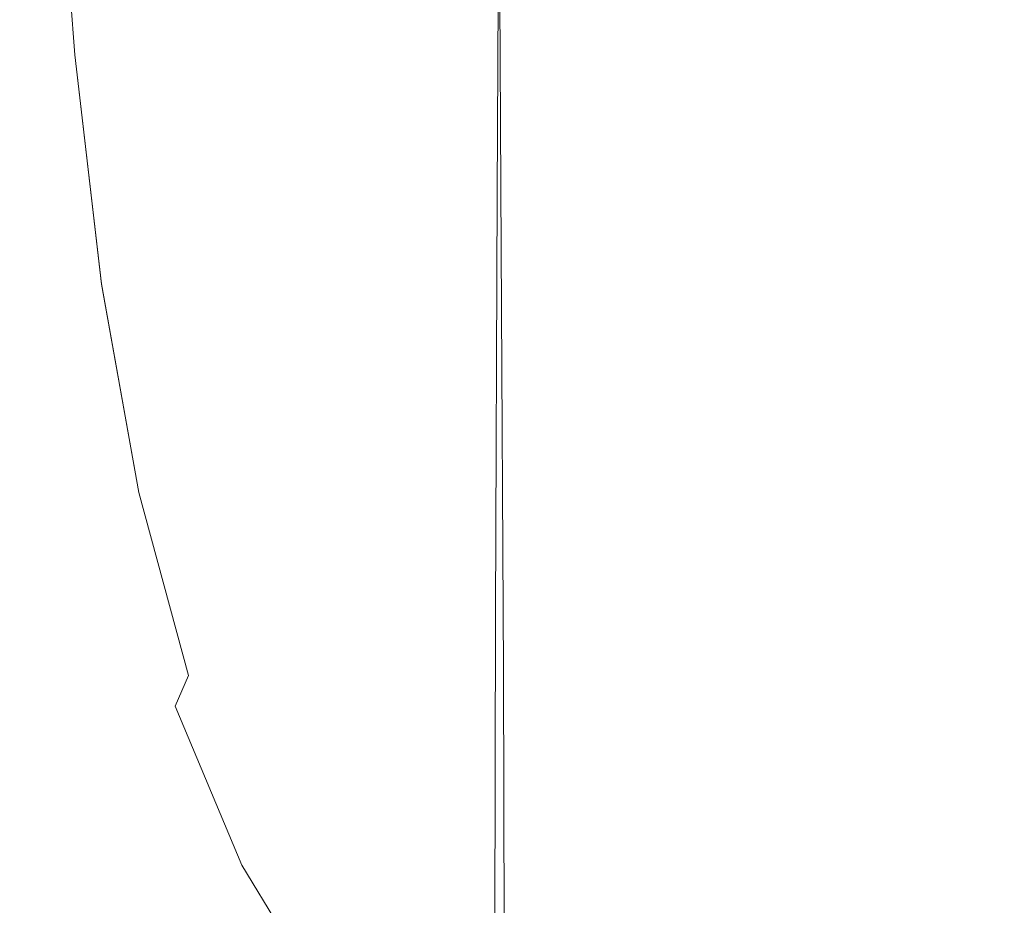
# Model space of a CAD drawing. Extents: x -25 to 25, y -236 to 25.
# Drawn here: x -17 to 0, y -78 to -63 of the extents above; entities that cross this region are included whole.
import ezdxf

# ---------------------------------------------------------------- set-up
doc = ezdxf.new("R2010")
doc.units = 0
doc.header["$LTSCALE"] = 500
doc.header["$MEASUREMENT"] = 0
doc.layers.add('FERRO_CHROM', color=7, linetype='Continuous')

msp = doc.modelspace()

# ---------------------------------------------------------------- linework, layer by layer
at = {"layer": 'FERRO_CHROM', "lineweight": 0}
for points, invisible_edges in [([(-8.671, -59.023, 53.818), (-8.782, -59.046, 53.372), (-8.815, -65.919, 57.504), (-8.705, -65.894, 57.949)], 15), ([(-8.671, -59.023, 53.818), (-8.705, -65.894, 57.949), (-8.528, -65.875, 58.282), (-8.493, -59.005, 54.152)], 11), ([(-8.493, -59.005, 54.152), (-8.528, -65.875, 58.282), (-8.266, -65.861, 58.525), (-8.23, -58.992, 54.395)], 15), ([(-8.23, -58.992, 54.395), (-8.266, -65.861, 58.525), (-7.9, -65.851, 58.699), (-7.865, -58.983, 54.57)], 15), ([(-7.865, -58.983, 54.57), (-7.9, -65.851, 58.699), (-7.414, -65.844, 58.824), (-7.381, -58.977, 54.695)], 15), ([(-6.759, -58.972, 54.792), (-7.381, -58.977, 54.695), (-7.414, -65.844, 58.824), (-6.789, -65.838, 58.921)], 15), ([(-6.016, -58.968, 54.865), (-6.759, -58.972, 54.792), (-6.789, -65.838, 58.921), (-6.044, -65.834, 58.994)], 15), ([(-5.171, -58.965, 54.918), (-6.016, -58.968, 54.865), (-6.044, -65.834, 58.994), (-5.195, -65.831, 59.046)], 15), ([(-4.24, -58.963, 54.952), (-5.171, -58.965, 54.918), (-5.195, -65.831, 59.046), (-4.26, -65.829, 59.081)], 15), ([(-4.24, -58.963, 54.952), (-4.26, -65.829, 59.081), (-3.255, -65.828, 59.101), (-3.24, -58.962, 54.973)], 15), ([(-3.24, -58.962, 54.973), (-3.255, -65.828, 59.101), (-2.199, -65.827, 59.112), (-2.189, -58.962, 54.984)], 15), ([(-2.189, -58.962, 54.984), (-2.199, -65.827, 59.112), (-1.108, -65.827, 59.115), (-1.103, -58.962, 54.987)], 15), ([(-1.103, -58.962, 54.987), (-1.108, -65.827, 59.115), (0, -65.827, 59.115), (0, -58.962, 54.987)], 15), ([(1.103, -58.962, 54.987), (0, -58.962, 54.987), (0, -65.827, 59.115), (1.108, -65.827, 59.115)], 15), ([(-16.55, -59.19, 112.832), (-16.744, -59.214, 112.364), (-16.413, -63.653, 112.484), (-16.225, -63.57, 112.948)], 15), ([(-16.55, -59.192, 108.817), (-16.225, -63.571, 108.926), (-16.413, -63.653, 109.393), (-16.744, -59.215, 109.286)], 15), ([(-16.55, -59.19, 112.832), (-16.225, -63.57, 112.948), (-15.913, -63.431, 113.368), (-16.225, -59.149, 113.263)], 11), ([(-16.55, -59.192, 108.817), (-16.225, -59.154, 108.384), (-15.913, -63.433, 108.5), (-16.225, -63.571, 108.926)], 13), ([(-16.225, -59.149, 113.263), (-15.913, -63.431, 113.368), (-15.445, -63.307, 113.742), (-15.739, -59.129, 113.649)], 15), ([(-16.225, -59.154, 108.384), (-15.739, -59.138, 107.994), (-15.445, -63.311, 108.12), (-15.913, -63.433, 108.5)], 15), ([(-15.739, -59.129, 113.649), (-15.445, -63.307, 113.742), (-14.791, -63.268, 114.066), (-15.06, -59.17, 113.987)], 15), ([(-15.739, -59.138, 107.994), (-15.06, -59.184, 107.655), (-14.791, -63.274, 107.792), (-15.445, -63.311, 108.12)], 15), ([(-15.06, -59.17, 113.987), (-14.791, -63.268, 114.066), (-13.922, -63.385, 114.337), (-14.155, -59.308, 114.27)], 15), ([(-15.06, -59.184, 107.655), (-14.155, -59.329, 107.371), (-13.922, -63.394, 107.518), (-14.791, -63.274, 107.792)], 15), ([(-8.909, -59.218, 50.058), (-8.924, -66.108, 54.198), (-8.911, -66.045, 55.296), (-8.89, -59.161, 51.158)], 15), ([(-8.874, -59.114, 52.063), (-8.89, -59.161, 51.158), (-8.911, -66.045, 55.296), (-8.9, -65.994, 56.198)], 15), ([(-8.844, -59.076, 52.794), (-8.874, -59.114, 52.063), (-8.9, -65.994, 56.198), (-8.874, -65.952, 56.928)], 15), ([(-8.782, -59.046, 53.372), (-8.844, -59.076, 52.794), (-8.874, -65.952, 56.928), (-8.815, -65.919, 57.504)], 15), ([(-16.842, -59.226, 111.867), (-16.874, -59.231, 111.351), (-16.538, -63.708, 111.469), (-16.507, -63.695, 111.987)], 15), ([(-16.842, -59.227, 109.784), (-16.507, -63.695, 109.891), (-16.538, -63.708, 110.41), (-16.874, -59.231, 110.3)], 15), ([(-16.874, -59.231, 110.3), (-16.538, -63.708, 110.41), (-16.538, -63.708, 110.939), (-16.874, -59.231, 110.826)], 15), ([(-16.874, -59.231, 111.351), (-16.874, -59.231, 110.826), (-16.538, -63.708, 110.939), (-16.538, -63.708, 111.469)], 15), ([(-16.744, -59.214, 112.364), (-16.842, -59.226, 111.867), (-16.507, -63.695, 111.987), (-16.413, -63.653, 112.484)], 15), ([(-16.744, -59.215, 109.286), (-16.413, -63.653, 109.393), (-16.507, -63.695, 109.891), (-16.842, -59.227, 109.784)], 15), ([(-12.992, -59.581, 114.493), (-14.155, -59.308, 114.27), (-13.922, -63.385, 114.337), (-12.808, -63.728, 114.552)], 15), ([(-12.992, -59.612, 107.151), (-12.808, -63.741, 107.306), (-13.922, -63.394, 107.518), (-14.155, -59.329, 107.371)], 15), ([(-8.978, -59.426, 46.071), (-8.973, -66.334, 50.221), (-8.956, -66.255, 51.613), (-8.954, -59.353, 47.466)], 15), ([(-8.954, -59.353, 47.466), (-8.956, -66.255, 51.613), (-8.94, -66.179, 52.954), (-8.931, -59.283, 48.811)], 15), ([(-8.931, -59.283, 48.811), (-8.94, -66.179, 52.954), (-8.924, -66.108, 54.198), (-8.909, -59.218, 50.058)], 15), ([(-9.003, -59.499, 44.674), (-9.026, -59.569, 43.324), (-9.006, -66.491, 47.481), (-8.99, -66.414, 48.828)], 15), ([(-8.978, -59.426, 46.071), (-9.003, -59.499, 44.674), (-8.99, -66.414, 48.828), (-8.973, -66.334, 50.221)], 15), ([(-11.599, -59.941, 114.662), (-12.992, -59.581, 114.493), (-12.808, -63.728, 114.552), (-11.468, -64.215, 114.718)], 15), ([(-11.599, -59.982, 106.986), (-11.468, -64.231, 107.146), (-12.808, -63.741, 107.306), (-12.992, -59.612, 107.151)], 15), ([(-9.083, -59.741, 40.037), (-9.046, -66.678, 44.202), (-9.035, -66.625, 45.12), (-9.067, -59.693, 40.957)], 15), ([(-9.048, -59.635, 42.069), (-9.067, -59.693, 40.957), (-9.035, -66.625, 45.12), (-9.022, -66.562, 46.229)], 15), ([(-9.026, -59.569, 43.324), (-9.048, -59.635, 42.069), (-9.022, -66.562, 46.229), (-9.006, -66.491, 47.481)], 15), ([(-9.078, -59.78, 39.288), (-9.038, -66.72, 43.456), (-9.046, -66.678, 44.202), (-9.083, -59.741, 40.037)], 15), ([(-9.035, -59.811, 38.691), (-8.992, -66.754, 42.86), (-9.038, -66.72, 43.456), (-9.078, -59.78, 39.288)], 15), ([(-8.936, -59.835, 38.226), (-8.891, -66.781, 42.396), (-8.992, -66.754, 42.86), (-9.035, -59.811, 38.691)], 15), ([(-8.936, -59.835, 38.226), (-8.764, -59.853, 37.872), (-8.718, -66.801, 42.043), (-8.891, -66.781, 42.396)], 15), ([(-8.764, -59.853, 37.872), (-8.501, -59.867, 37.609), (-8.455, -66.816, 41.781), (-8.718, -66.801, 42.043)], 13), ([(-8.501, -59.867, 37.609), (-8.129, -59.877, 37.417), (-8.085, -66.827, 41.59), (-8.455, -66.816, 41.781)], 15), ([(-8.129, -59.877, 37.417), (-7.632, -59.884, 37.277), (-7.59, -66.835, 41.45), (-8.085, -66.827, 41.59)], 15), ([(-6.992, -59.89, 37.168), (-6.952, -66.841, 41.341), (-7.59, -66.835, 41.45), (-7.632, -59.884, 37.277)], 15), ([(-6.226, -59.894, 37.086), (-6.19, -66.846, 41.259), (-6.952, -66.841, 41.341), (-6.992, -59.89, 37.168)], 15), ([(-5.352, -59.897, 37.028), (-5.322, -66.849, 41.201), (-6.19, -66.846, 41.259), (-6.226, -59.894, 37.086)], 15), ([(-10.003, -60.337, 114.785), (-11.599, -59.941, 114.662), (-11.468, -64.215, 114.718), (-9.921, -64.762, 114.839)], 15), ([(-10.003, -60.389, 106.867), (-9.921, -64.783, 107.032), (-11.468, -64.231, 107.146), (-11.599, -59.982, 106.986)], 15), ([(-4.389, -59.899, 36.989), (-4.364, -66.851, 41.162), (-5.322, -66.849, 41.201), (-5.352, -59.897, 37.028)], 15), ([(-4.389, -59.899, 36.989), (-3.355, -59.901, 36.965), (-3.335, -66.852, 41.139), (-4.364, -66.851, 41.162)], 15), ([(-3.355, -59.901, 36.965), (-2.266, -59.901, 36.954), (-2.253, -66.853, 41.127), (-3.335, -66.852, 41.139)], 15), ([(-2.266, -59.901, 36.954), (-1.142, -59.901, 36.95), (-1.136, -66.853, 41.123), (-2.253, -66.853, 41.127)], 15), ([(-1.142, -59.901, 36.95), (0, -59.901, 36.95), (0, -66.853, 41.123), (-1.136, -66.853, 41.123)], 15), ([(1.142, -59.901, 36.95), (1.135, -66.853, 41.123), (0, -66.853, 41.123), (0, -59.901, 36.95)], 15), ([(-8.228, -60.719, 114.868), (-10.003, -60.337, 114.785), (-9.921, -64.762, 114.839), (-8.187, -65.287, 114.921)], 15), ([(-8.228, -60.782, 106.789), (-8.187, -65.312, 106.956), (-9.921, -64.783, 107.032), (-10.003, -60.389, 106.867)], 15), ([(-8.228, -60.719, 114.868), (-8.187, -65.287, 114.921), (-6.287, -65.708, 114.971), (-6.303, -61.037, 114.919)], 15), ([(-8.228, -60.782, 106.789), (-6.303, -61.11, 106.741), (-6.287, -65.737, 106.91), (-8.187, -65.312, 106.956)], 15), ([(-6.303, -61.037, 114.919), (-6.287, -65.708, 114.971), (-4.261, -66.018, 114.996), (-4.265, -61.28, 114.944)], 15), ([(-6.303, -61.11, 106.741), (-4.265, -61.361, 106.718), (-4.261, -66.05, 106.887), (-6.287, -65.737, 106.91)], 15), ([(-4.265, -61.28, 114.944), (-4.261, -66.018, 114.996), (-2.151, -66.21, 115.004), (-2.151, -61.436, 114.953)], 15), ([(-4.265, -61.361, 106.718), (-2.151, -61.522, 106.71), (-2.151, -66.244, 106.879), (-4.261, -66.05, 106.887)], 15), ([(-2.151, -61.436, 114.953), (-2.151, -66.21, 115.004), (0, -66.276, 115.004), (0, -61.492, 114.953)], 15), ([(2.151, -61.436, 114.953), (0, -61.492, 114.953), (0, -66.276, 115.004), (2.151, -66.21, 115.004)], 15), ([(-2.151, -61.522, 106.71), (0, -61.58, 106.71), (0, -66.311, 106.879), (-2.151, -66.244, 106.879)], 15), ([(2.151, -61.522, 106.71), (2.151, -66.244, 106.879), (0, -66.311, 106.879), (0, -61.58, 106.71)], 15), ([(-15.913, -63.431, 113.368), (-15.445, -67.436, 113.444), (-15.01, -67.157, 113.802), (-15.445, -63.307, 113.742)], 15), ([(-15.913, -63.433, 108.5), (-15.445, -63.311, 108.12), (-15.01, -67.158, 108.213), (-15.445, -67.437, 108.581)], 15), ([(-15.445, -63.307, 113.742), (-15.01, -67.157, 113.802), (-14.413, -66.956, 114.105), (-14.791, -63.268, 114.066)], 15), ([(-15.445, -63.311, 108.12), (-14.791, -63.274, 107.792), (-14.413, -66.958, 107.9), (-15.01, -67.158, 108.213)], 15), ([(-14.791, -63.268, 114.066), (-14.413, -66.956, 114.105), (-13.615, -66.995, 114.357), (-13.922, -63.385, 114.337)], 15), ([(-14.791, -63.274, 107.792), (-13.922, -63.394, 107.518), (-13.615, -66.997, 107.645), (-14.413, -66.958, 107.9)], 15), ([(-16.225, -63.57, 112.948), (-15.739, -67.701, 113.034), (-15.445, -67.436, 113.444), (-15.913, -63.431, 113.368)], 11), ([(-16.225, -63.571, 108.926), (-15.913, -63.433, 108.5), (-15.445, -67.437, 108.581), (-15.739, -67.701, 109)], 13), ([(-12.808, -63.728, 114.552), (-13.922, -63.385, 114.337), (-13.615, -66.995, 114.357), (-12.581, -67.435, 114.557)], 15), ([(-12.808, -63.741, 107.306), (-12.581, -67.438, 107.449), (-13.615, -66.997, 107.645), (-13.922, -63.394, 107.518)], 15), ([(-16.413, -63.653, 109.393), (-15.916, -67.86, 109.465), (-16.004, -67.939, 109.965), (-16.507, -63.695, 109.891)], 15), ([(-16.413, -63.653, 112.484), (-16.507, -63.695, 111.987), (-16.004, -67.939, 112.078), (-15.916, -67.86, 112.575)], 15), ([(-16.225, -63.57, 112.948), (-16.413, -63.653, 112.484), (-15.916, -67.86, 112.575), (-15.739, -67.701, 113.034)], 15), ([(-16.225, -63.571, 108.926), (-15.739, -67.701, 109), (-15.916, -67.86, 109.465), (-16.413, -63.653, 109.393)], 15), ([(-16.507, -63.695, 109.891), (-16.004, -67.939, 109.965), (-16.034, -67.965, 110.487), (-16.538, -63.708, 110.41)], 15), ([(-16.507, -63.695, 111.987), (-16.538, -63.708, 111.469), (-16.034, -67.965, 111.556), (-16.004, -67.939, 112.078)], 15), ([(-16.538, -63.708, 110.41), (-16.034, -67.965, 110.487), (-16.034, -67.965, 111.022), (-16.538, -63.708, 110.939)], 15), ([(-16.538, -63.708, 111.469), (-16.538, -63.708, 110.939), (-16.034, -67.965, 111.022), (-16.034, -67.965, 111.556)], 15), ([(-11.468, -64.215, 114.718), (-12.808, -63.728, 114.552), (-12.581, -67.435, 114.557), (-11.316, -68.107, 114.713)], 15), ([(-11.468, -64.231, 107.146), (-11.316, -68.111, 107.302), (-12.581, -67.438, 107.449), (-12.808, -63.741, 107.306)], 15), ([(-9.921, -64.762, 114.839), (-11.468, -64.215, 114.718), (-11.316, -68.107, 114.713), (-9.831, -68.842, 114.83)], 15), ([(-9.921, -64.783, 107.032), (-9.831, -68.847, 107.196), (-11.316, -68.111, 107.302), (-11.468, -64.231, 107.146)], 15), ([(-8.187, -65.287, 114.921), (-9.921, -64.762, 114.839), (-9.831, -68.842, 114.83), (-8.142, -69.531, 114.912)], 15), ([(-8.187, -65.312, 106.956), (-8.142, -69.537, 107.124), (-9.831, -68.847, 107.196), (-9.921, -64.783, 107.032)], 15), ([(-8.187, -65.287, 114.921), (-8.142, -69.531, 114.912), (-6.269, -70.066, 114.961), (-6.287, -65.708, 114.971)], 15), ([(-8.187, -65.312, 106.956), (-6.287, -65.737, 106.91), (-6.269, -70.073, 107.08), (-8.142, -69.537, 107.124)], 15), ([(-6.287, -65.708, 114.971), (-6.269, -70.066, 114.961), (-4.256, -70.448, 114.985), (-4.261, -66.018, 114.996)], 15), ([(-6.287, -65.737, 106.91), (-4.261, -66.05, 106.887), (-4.256, -70.456, 107.059), (-6.269, -70.073, 107.08)], 15), ([(-8.84, -73.231, 61.678), (-8.815, -65.919, 57.504), (-8.874, -65.952, 56.928), (-8.897, -73.266, 61.103)], 15), ([(-8.732, -73.204, 62.121), (-8.705, -65.894, 57.949), (-8.815, -65.919, 57.504), (-8.84, -73.231, 61.678)], 15), ([(-8.732, -73.204, 62.121), (-8.556, -73.184, 62.454), (-8.528, -65.875, 58.282), (-8.705, -65.894, 57.949)], 13), ([(-8.556, -73.184, 62.454), (-8.293, -73.169, 62.697), (-8.266, -65.861, 58.525), (-8.528, -65.875, 58.282)], 15), ([(-8.293, -73.169, 62.697), (-7.927, -73.159, 62.87), (-7.9, -65.851, 58.699), (-8.266, -65.861, 58.525)], 15), ([(-7.927, -73.159, 62.87), (-7.439, -73.151, 62.995), (-7.414, -65.844, 58.824), (-7.9, -65.851, 58.699)], 15), ([(-6.813, -73.145, 63.092), (-6.789, -65.838, 58.921), (-7.414, -65.844, 58.824), (-7.439, -73.151, 62.995)], 15), ([(-6.065, -73.141, 63.165), (-6.044, -65.834, 58.994), (-6.789, -65.838, 58.921), (-6.813, -73.145, 63.092)], 15), ([(-5.213, -73.138, 63.217), (-5.195, -65.831, 59.046), (-6.044, -65.834, 58.994), (-6.065, -73.141, 63.165)], 15), ([(-4.275, -73.136, 63.251), (-4.26, -65.829, 59.081), (-5.195, -65.831, 59.046), (-5.213, -73.138, 63.217)], 15), ([(-4.275, -73.136, 63.251), (-3.267, -73.134, 63.272), (-3.255, -65.828, 59.101), (-4.26, -65.829, 59.081)], 15), ([(-3.267, -73.134, 63.272), (-2.207, -73.134, 63.282), (-2.199, -65.827, 59.112), (-3.255, -65.828, 59.101)], 15), ([(-2.207, -73.134, 63.282), (-1.112, -73.134, 63.286), (-1.108, -65.827, 59.115), (-2.199, -65.827, 59.112)], 15), ([(-1.112, -73.134, 63.286), (0, -73.134, 63.286), (0, -65.827, 59.115), (-1.108, -65.827, 59.115)], 15), ([(1.112, -73.134, 63.286), (1.108, -65.827, 59.115), (0, -65.827, 59.115), (0, -73.134, 63.286)], 15), ([(-8.936, -73.432, 58.378), (-8.927, -73.366, 59.474), (-8.911, -66.045, 55.296), (-8.924, -66.108, 54.198)], 15), ([(-8.92, -73.311, 60.375), (-8.9, -65.994, 56.198), (-8.911, -66.045, 55.296), (-8.927, -73.366, 59.474)], 15), ([(-8.897, -73.266, 61.103), (-8.874, -65.952, 56.928), (-8.9, -65.994, 56.198), (-8.92, -73.311, 60.375)], 15), ([(-4.261, -66.018, 114.996), (-4.256, -70.448, 114.985), (-2.151, -70.677, 114.993), (-2.151, -66.21, 115.004)], 15), ([(-4.261, -66.05, 106.887), (-2.151, -66.244, 106.879), (-2.151, -70.685, 107.052), (-4.256, -70.456, 107.059)], 15), ([(-8.969, -73.674, 54.409), (-8.957, -73.589, 55.798), (-8.956, -66.255, 51.613), (-8.973, -66.334, 50.221)], 15), ([(-8.957, -73.589, 55.798), (-8.947, -73.508, 57.137), (-8.94, -66.179, 52.954), (-8.956, -66.255, 51.613)], 15), ([(-8.947, -73.508, 57.137), (-8.936, -73.432, 58.378), (-8.924, -66.108, 54.198), (-8.94, -66.179, 52.954)], 15), ([(-2.151, -66.21, 115.004), (-2.151, -70.677, 114.993), (0, -70.753, 114.993), (0, -66.276, 115.004)], 15), ([(-2.151, -66.244, 106.879), (0, -66.311, 106.879), (0, -70.762, 107.052), (-2.151, -70.685, 107.052)], 15), ([(2.151, -66.21, 115.004), (0, -66.276, 115.004), (0, -70.753, 114.993), (2.151, -70.677, 114.993)], 15), ([(2.151, -66.244, 106.879), (2.151, -70.685, 107.052), (0, -70.762, 107.052), (0, -66.311, 106.879)], 15), ([(-8.98, -73.759, 53.018), (-8.99, -66.414, 48.828), (-9.006, -66.491, 47.481), (-8.991, -73.84, 51.674)], 15), ([(-8.969, -73.674, 54.409), (-8.973, -66.334, 50.221), (-8.99, -66.414, 48.828), (-8.98, -73.759, 53.018)], 15), ([(-9.001, -73.917, 50.425), (-9.022, -66.562, 46.229), (-9.035, -66.625, 45.12), (-9.01, -73.984, 49.318)], 15), ([(-8.991, -73.84, 51.674), (-9.006, -66.491, 47.481), (-9.022, -66.562, 46.229), (-9.001, -73.917, 50.425)], 15), ([(-9.018, -74.04, 48.402), (-9.01, -73.984, 49.318), (-9.035, -66.625, 45.12), (-9.046, -66.678, 44.202)], 15), ([(-9.006, -74.085, 47.657), (-9.018, -74.04, 48.402), (-9.046, -66.678, 44.202), (-9.038, -66.72, 43.456)], 15), ([(-8.958, -74.121, 47.063), (-9.006, -74.085, 47.657), (-9.038, -66.72, 43.456), (-8.992, -66.754, 42.86)], 15), ([(-8.856, -74.149, 46.599), (-8.958, -74.121, 47.063), (-8.992, -66.754, 42.86), (-8.891, -66.781, 42.396)], 15), ([(-8.856, -74.149, 46.599), (-8.891, -66.781, 42.396), (-8.718, -66.801, 42.043), (-8.682, -74.171, 46.247)], 15), ([(-8.682, -74.171, 46.247), (-8.718, -66.801, 42.043), (-8.455, -66.816, 41.781), (-8.419, -74.187, 45.985)], 11), ([(-8.419, -74.187, 45.985), (-8.455, -66.816, 41.781), (-8.085, -66.827, 41.59), (-8.05, -74.198, 45.794)], 15), ([(-8.05, -74.198, 45.794), (-8.085, -66.827, 41.59), (-7.59, -66.835, 41.45), (-7.557, -74.207, 45.655)], 15), ([(-6.922, -74.214, 45.546), (-7.557, -74.207, 45.655), (-7.59, -66.835, 41.45), (-6.952, -66.841, 41.341)], 15), ([(-6.163, -74.219, 45.465), (-6.922, -74.214, 45.546), (-6.952, -66.841, 41.341), (-6.19, -66.846, 41.259)], 15), ([(-5.298, -74.222, 45.407), (-6.163, -74.219, 45.465), (-6.19, -66.846, 41.259), (-5.322, -66.849, 41.201)], 15), ([(-4.344, -74.224, 45.368), (-5.298, -74.222, 45.407), (-5.322, -66.849, 41.201), (-4.364, -66.851, 41.162)], 15), ([(-4.344, -74.224, 45.368), (-4.364, -66.851, 41.162), (-3.335, -66.852, 41.139), (-3.32, -74.226, 45.344)], 15), ([(-3.32, -74.226, 45.344), (-3.335, -66.852, 41.139), (-2.253, -66.853, 41.127), (-2.243, -74.227, 45.333)], 15), ([(-2.243, -74.227, 45.333), (-2.253, -66.853, 41.127), (-1.136, -66.853, 41.123), (-1.13, -74.227, 45.329)], 15), ([(-1.13, -74.227, 45.329), (-1.136, -66.853, 41.123), (0, -66.853, 41.123), (0, -74.227, 45.329)], 15), ([(1.13, -74.227, 45.329), (0, -74.227, 45.329), (0, -66.853, 41.123), (1.135, -66.853, 41.123)], 15), ([(-15.01, -67.157, 113.802), (-14.413, -70.594, 113.843), (-13.921, -70.107, 114.117), (-14.413, -66.956, 114.105)], 15), ([(-15.01, -67.158, 108.213), (-14.413, -66.958, 107.9), (-13.921, -70.107, 107.986), (-14.413, -70.594, 108.277)], 15), ([(-14.413, -66.956, 114.105), (-13.921, -70.107, 114.117), (-13.252, -69.976, 114.336), (-13.615, -66.995, 114.357)], 15), ([(-14.413, -66.958, 107.9), (-13.615, -66.997, 107.645), (-13.252, -69.976, 107.758), (-13.921, -70.107, 107.986)], 15), ([(-12.581, -67.435, 114.557), (-13.615, -66.995, 114.357), (-13.252, -69.976, 114.336), (-12.341, -70.559, 114.51)], 15), ([(-12.581, -67.438, 107.449), (-12.341, -70.559, 107.593), (-13.252, -69.976, 107.758), (-13.615, -66.997, 107.645)], 15), ([(-15.445, -67.436, 113.444), (-14.791, -71.079, 113.502), (-14.413, -70.594, 113.843), (-15.01, -67.157, 113.802)], 15), ([(-15.445, -67.437, 108.581), (-15.01, -67.158, 108.213), (-14.413, -70.594, 108.277), (-14.791, -71.079, 108.633)], 15), ([(-15.739, -67.701, 113.034), (-15.06, -71.482, 113.101), (-14.791, -71.079, 113.502), (-15.445, -67.436, 113.444)], 11), ([(-15.739, -67.701, 109), (-15.445, -67.437, 108.581), (-14.791, -71.079, 108.633), (-15.06, -71.482, 109.047)], 13), ([(-11.316, -68.107, 114.713), (-12.581, -67.435, 114.557), (-12.341, -70.559, 114.51), (-11.179, -71.505, 114.646)], 15), ([(-11.316, -68.111, 107.302), (-11.179, -71.505, 107.473), (-12.341, -70.559, 107.593), (-12.581, -67.438, 107.449)], 15), ([(-15.739, -67.701, 109), (-15.06, -71.482, 109.047), (-15.221, -71.724, 109.511), (-15.916, -67.86, 109.465)], 15), ([(-15.739, -67.701, 113.034), (-15.916, -67.86, 112.575), (-15.221, -71.724, 112.644), (-15.06, -71.482, 113.101)], 15), ([(-16.004, -67.939, 109.965), (-15.301, -71.844, 110.013), (-15.328, -71.885, 110.54), (-16.034, -67.965, 110.487)], 15), ([(-16.004, -67.939, 112.078), (-16.034, -67.965, 111.556), (-15.328, -71.885, 111.62), (-15.301, -71.844, 112.146)], 15), ([(-16.034, -67.965, 110.487), (-15.328, -71.885, 110.54), (-15.328, -71.885, 111.08), (-16.034, -67.965, 111.022)], 15), ([(-16.034, -67.965, 111.556), (-16.034, -67.965, 111.022), (-15.328, -71.885, 111.08), (-15.328, -71.885, 111.62)], 15), ([(-15.916, -67.86, 109.465), (-15.221, -71.724, 109.511), (-15.301, -71.844, 110.013), (-16.004, -67.939, 109.965)], 15), ([(-15.916, -67.86, 112.575), (-16.004, -67.939, 112.078), (-15.301, -71.844, 112.146), (-15.221, -71.724, 112.644)], 15), ([(-9.831, -68.842, 114.83), (-11.316, -68.107, 114.713), (-11.179, -71.505, 114.646), (-9.757, -72.461, 114.755)], 15), ([(-9.831, -68.847, 107.196), (-9.757, -72.461, 107.38), (-11.179, -71.505, 107.473), (-11.316, -68.111, 107.302)], 15), ([(-8.142, -69.531, 114.912), (-9.831, -68.842, 114.83), (-9.757, -72.461, 114.755), (-8.106, -73.318, 114.833)], 15), ([(-8.142, -69.537, 107.124), (-8.106, -73.318, 107.315), (-9.757, -72.461, 107.38), (-9.831, -68.847, 107.196)], 15), ([(-8.142, -69.531, 114.912), (-8.106, -73.318, 114.833), (-6.254, -73.969, 114.88), (-6.269, -70.066, 114.961)], 15), ([(-8.142, -69.537, 107.124), (-6.269, -70.073, 107.08), (-6.254, -73.969, 107.275), (-8.106, -73.318, 107.315)], 15), ([(-13.921, -70.107, 107.986), (-13.252, -69.976, 107.758), (-12.921, -71.938, 107.848), (-13.252, -72.715, 108.026)], 15), ([(-13.921, -70.107, 114.117), (-13.252, -72.715, 114.139), (-12.921, -71.938, 114.295), (-13.252, -69.976, 114.336)], 15), ([(-12.341, -70.559, 114.51), (-13.252, -69.976, 114.336), (-12.921, -71.938, 114.295), (-12.219, -73.03, 114.397)], 15), ([(-12.341, -70.559, 107.593), (-12.219, -73.03, 107.768), (-12.921, -71.938, 107.848), (-13.252, -69.976, 107.758)], 15), ([(-14.413, -70.594, 108.277), (-13.921, -70.107, 107.986), (-13.252, -72.715, 108.026), (-13.615, -73.563, 108.307)], 15), ([(-14.413, -70.594, 113.843), (-13.615, -73.563, 113.884), (-13.252, -72.715, 114.139), (-13.921, -70.107, 114.117)], 15), ([(-6.269, -70.066, 114.961), (-6.254, -73.969, 114.88), (-4.253, -74.422, 114.904), (-4.256, -70.448, 114.985)], 15), ([(-6.269, -70.073, 107.08), (-4.256, -70.456, 107.059), (-4.253, -74.422, 107.255), (-6.254, -73.969, 107.275)], 15), ([(-11.179, -71.505, 114.646), (-12.341, -70.559, 114.51), (-12.219, -73.03, 114.397), (-11.114, -74.314, 114.51)], 15), ([(-11.179, -71.505, 107.473), (-11.114, -74.314, 107.681), (-12.219, -73.03, 107.768), (-12.341, -70.559, 107.593)], 15), ([(-4.256, -70.448, 114.985), (-4.253, -74.422, 114.904), (-2.151, -74.687, 114.911), (-2.151, -70.677, 114.993)], 15), ([(-4.256, -70.456, 107.059), (-2.151, -70.685, 107.052), (-2.151, -74.687, 107.249), (-4.253, -74.422, 107.255)], 15), ([(-14.791, -71.079, 108.633), (-14.413, -70.594, 108.277), (-13.615, -73.563, 108.307), (-13.922, -74.275, 108.659)], 15), ([(-14.791, -71.079, 113.502), (-13.922, -74.275, 113.553), (-13.615, -73.563, 113.884), (-14.413, -70.594, 113.843)], 15), ([(-2.151, -70.677, 114.993), (-2.151, -74.687, 114.911), (0, -74.772, 114.911), (0, -70.753, 114.993)], 15), ([(-2.151, -70.685, 107.052), (0, -70.762, 107.052), (0, -74.772, 107.249), (-2.151, -74.687, 107.249)], 15), ([(2.151, -70.677, 114.993), (0, -70.753, 114.993), (0, -74.772, 114.911), (2.151, -74.687, 114.911)], 15), ([(2.151, -70.685, 107.052), (2.151, -74.687, 107.249), (0, -74.772, 107.249), (0, -70.762, 107.052)], 15), ([(-15.06, -71.482, 109.047), (-14.791, -71.079, 108.633), (-13.922, -74.275, 108.659), (-14.155, -74.812, 109.073)], 9), ([(-15.06, -71.482, 113.101), (-14.155, -74.812, 113.155), (-13.922, -74.275, 113.553), (-14.791, -71.079, 113.502)], 11), ([(-15.06, -71.482, 109.047), (-14.155, -74.812, 109.073), (-14.294, -75.134, 109.539), (-15.221, -71.724, 109.511)], 15), ([(-15.06, -71.482, 113.101), (-15.221, -71.724, 112.644), (-14.294, -75.134, 112.698), (-14.155, -74.812, 113.155)], 15), ([(-9.757, -72.461, 114.755), (-11.179, -71.505, 114.646), (-11.114, -74.314, 114.51), (-9.725, -75.504, 114.605)], 15), ([(-9.757, -72.461, 107.38), (-9.725, -75.504, 107.606), (-11.114, -74.314, 107.681), (-11.179, -71.505, 107.473)], 15), ([(-15.221, -71.724, 109.511), (-14.294, -75.134, 109.539), (-14.364, -75.295, 110.045), (-15.301, -71.844, 110.013)], 15), ([(-15.221, -71.724, 112.644), (-15.301, -71.844, 112.146), (-14.364, -75.295, 112.197), (-14.294, -75.134, 112.698)], 15), ([(-15.301, -71.844, 110.013), (-14.364, -75.295, 110.045), (-14.387, -75.349, 110.577), (-15.328, -71.885, 110.54)], 15), ([(-15.301, -71.844, 112.146), (-15.328, -71.885, 111.62), (-14.387, -75.349, 111.667), (-14.364, -75.295, 112.197)], 15), ([(-15.328, -71.885, 110.54), (-14.387, -75.349, 110.577), (-14.387, -75.349, 111.122), (-15.328, -71.885, 111.08)], 15), ([(-15.328, -71.885, 111.62), (-15.328, -71.885, 111.08), (-14.387, -75.349, 111.122), (-14.387, -75.349, 111.667)], 15), ([(-12.341, -74.775, 114.208), (-12.219, -73.03, 114.397), (-12.921, -71.938, 114.295), (-13.252, -72.715, 114.139)], 15), ([(-12.341, -74.775, 108.003), (-13.252, -72.715, 108.026), (-12.921, -71.938, 107.848), (-12.219, -73.03, 107.768)], 15), ([(-8.106, -73.318, 114.833), (-9.757, -72.461, 114.755), (-9.725, -75.504, 114.605), (-8.089, -76.518, 114.678)], 15), ([(-8.106, -73.318, 107.315), (-8.089, -76.518, 107.55), (-9.725, -75.504, 107.606), (-9.757, -72.461, 107.38)], 15), ([(-12.581, -76.008, 113.945), (-12.341, -74.775, 114.208), (-13.252, -72.715, 114.139), (-13.615, -73.563, 113.884)], 15), ([(-12.581, -76.008, 108.301), (-13.615, -73.563, 108.307), (-13.252, -72.715, 108.026), (-12.341, -74.775, 108.003)], 15), ([(-11.179, -76.438, 114.297), (-11.114, -74.314, 114.51), (-12.219, -73.03, 114.397), (-12.341, -74.775, 114.208)], 15), ([(-11.179, -76.438, 107.948), (-12.341, -74.775, 108.003), (-12.219, -73.03, 107.768), (-11.114, -74.314, 107.681)], 15), ([(-6.831, -80.793, 67.276), (-6.813, -73.145, 63.092), (-7.439, -73.151, 62.995), (-7.458, -80.799, 67.18)], 15), ([(-6.081, -80.788, 67.349), (-6.065, -73.141, 63.165), (-6.813, -73.145, 63.092), (-6.831, -80.793, 67.276)], 15), ([(-5.227, -80.785, 67.401), (-5.213, -73.138, 63.217), (-6.065, -73.141, 63.165), (-6.081, -80.788, 67.349)], 15), ([(-4.286, -80.782, 67.436), (-4.275, -73.136, 63.251), (-5.213, -73.138, 63.217), (-5.227, -80.785, 67.401)], 15), ([(-4.286, -80.782, 67.436), (-3.276, -80.781, 67.456), (-3.267, -73.134, 63.272), (-4.275, -73.136, 63.251)], 15), ([(-3.276, -80.781, 67.456), (-2.213, -80.78, 67.467), (-2.207, -73.134, 63.282), (-3.267, -73.134, 63.272)], 15), ([(-2.213, -80.78, 67.467), (-1.115, -80.78, 67.47), (-1.112, -73.134, 63.286), (-2.207, -73.134, 63.282)], 15), ([(-1.115, -80.78, 67.47), (0, -80.78, 67.47), (0, -73.134, 63.286), (-1.112, -73.134, 63.286)], 15), ([(1.115, -80.78, 67.47), (1.112, -73.134, 63.286), (0, -73.134, 63.286), (0, -80.78, 67.47)], 15), ([(-8.935, -80.966, 64.563), (-8.92, -73.311, 60.375), (-8.927, -73.366, 59.474), (-8.94, -81.023, 63.663)], 15), ([(-8.914, -80.919, 65.29), (-8.897, -73.266, 61.103), (-8.92, -73.311, 60.375), (-8.935, -80.966, 64.563)], 15), ([(-8.859, -80.883, 65.865), (-8.84, -73.231, 61.678), (-8.897, -73.266, 61.103), (-8.914, -80.919, 65.29)], 15), ([(-8.752, -80.854, 66.308), (-8.732, -73.204, 62.121), (-8.84, -73.231, 61.678), (-8.859, -80.883, 65.865)], 15), ([(-8.752, -80.854, 66.308), (-8.576, -80.833, 66.64), (-8.556, -73.184, 62.454), (-8.732, -73.204, 62.121)], 13), ([(-8.576, -80.833, 66.64), (-8.314, -80.818, 66.882), (-8.293, -73.169, 62.697), (-8.556, -73.184, 62.454)], 15), ([(-8.314, -80.818, 66.882), (-7.947, -80.807, 67.055), (-7.927, -73.159, 62.87), (-8.293, -73.169, 62.697)], 15), ([(-8.106, -73.318, 114.833), (-8.089, -76.518, 114.678), (-6.248, -77.275, 114.721), (-6.254, -73.969, 114.88)], 15), ([(-8.106, -73.318, 107.315), (-6.254, -73.969, 107.275), (-6.248, -77.275, 107.516), (-8.089, -76.518, 107.55)], 15), ([(-7.947, -80.807, 67.055), (-7.458, -80.799, 67.18), (-7.439, -73.151, 62.995), (-7.927, -73.159, 62.87)], 15), ([(-8.952, -81.172, 61.33), (-8.945, -81.093, 62.57), (-8.936, -73.432, 58.378), (-8.947, -73.508, 57.137)], 15), ([(-8.945, -81.093, 62.57), (-8.94, -81.023, 63.663), (-8.927, -73.366, 59.474), (-8.936, -73.432, 58.378)], 15), ([(-12.808, -76.939, 113.607), (-12.581, -76.008, 113.945), (-13.615, -73.563, 113.884), (-13.922, -74.275, 113.553)], 15), ([(-12.808, -76.939, 108.664), (-13.922, -74.275, 108.659), (-13.615, -73.563, 108.307), (-12.581, -76.008, 108.301)], 15), ([(-8.966, -81.346, 58.606), (-8.959, -81.257, 59.993), (-8.957, -73.589, 55.798), (-8.969, -73.674, 54.409)], 15), ([(-8.959, -81.257, 59.993), (-8.952, -81.172, 61.33), (-8.947, -73.508, 57.137), (-8.957, -73.589, 55.798)], 15), ([(-8.973, -81.434, 57.218), (-8.98, -73.759, 53.018), (-8.991, -73.84, 51.674), (-8.98, -81.52, 55.876)], 15), ([(-8.966, -81.346, 58.606), (-8.969, -73.674, 54.409), (-8.98, -73.759, 53.018), (-8.973, -81.434, 57.218)], 15), ([(-8.996, -81.728, 52.608), (-8.992, -81.67, 53.523), (-9.01, -73.984, 49.318), (-9.018, -74.04, 48.402)], 15), ([(-8.986, -81.599, 54.628), (-9.001, -73.917, 50.425), (-9.01, -73.984, 49.318), (-8.992, -81.67, 53.523)], 15), ([(-8.98, -81.52, 55.876), (-8.991, -73.84, 51.674), (-9.001, -73.917, 50.425), (-8.986, -81.599, 54.628)], 15), ([(-6.254, -73.969, 114.88), (-6.248, -77.275, 114.721), (-4.251, -77.793, 114.743), (-4.253, -74.422, 114.904)], 15), ([(-6.254, -73.969, 107.275), (-4.253, -74.422, 107.255), (-4.251, -77.793, 107.499), (-6.248, -77.275, 107.516)], 15), ([(-8.982, -81.776, 51.864), (-8.996, -81.728, 52.608), (-9.018, -74.04, 48.402), (-9.006, -74.085, 47.657)], 15), ([(-8.933, -81.813, 51.271), (-8.982, -81.776, 51.864), (-9.006, -74.085, 47.657), (-8.958, -74.121, 47.063)], 15), ([(-8.829, -81.843, 50.808), (-8.933, -81.813, 51.271), (-8.958, -74.121, 47.063), (-8.856, -74.149, 46.599)], 15), ([(-8.829, -81.843, 50.808), (-8.856, -74.149, 46.599), (-8.682, -74.171, 46.247), (-8.655, -81.865, 50.456)], 15), ([(-8.655, -81.865, 50.456), (-8.682, -74.171, 46.247), (-8.419, -74.187, 45.985), (-8.393, -81.882, 50.195)], 11), ([(-12.992, -77.59, 113.204), (-12.808, -76.939, 113.607), (-13.922, -74.275, 113.553), (-14.155, -74.812, 113.155)], 11), ([(-12.992, -77.59, 109.086), (-14.155, -74.812, 109.073), (-13.922, -74.275, 108.659), (-12.808, -76.939, 108.664)], 14), ([(-9.757, -77.855, 114.376), (-9.725, -75.504, 114.605), (-11.114, -74.314, 114.51), (-11.179, -76.438, 114.297)], 15), ([(-9.757, -77.855, 107.895), (-11.179, -76.438, 107.948), (-11.114, -74.314, 107.681), (-9.725, -75.504, 107.606)], 15), ([(-8.393, -81.882, 50.195), (-8.419, -74.187, 45.985), (-8.05, -74.198, 45.794), (-8.024, -81.894, 50.004)], 15), ([(-8.024, -81.894, 50.004), (-8.05, -74.198, 45.794), (-7.557, -74.207, 45.655), (-7.532, -81.903, 49.865)], 15), ([(-6.899, -81.91, 49.756), (-7.532, -81.903, 49.865), (-7.557, -74.207, 45.655), (-6.922, -74.214, 45.546)], 15), ([(-6.142, -81.915, 49.675), (-6.899, -81.91, 49.756), (-6.922, -74.214, 45.546), (-6.163, -74.219, 45.465)], 15), ([(-5.28, -81.919, 49.617), (-6.142, -81.915, 49.675), (-6.163, -74.219, 45.465), (-5.298, -74.222, 45.407)], 15), ([(-4.33, -81.921, 49.578), (-5.28, -81.919, 49.617), (-5.298, -74.222, 45.407), (-4.344, -74.224, 45.368)], 15), ([(-4.33, -81.921, 49.578), (-4.344, -74.224, 45.368), (-3.32, -74.226, 45.344), (-3.309, -81.923, 49.555)], 15), ([(-3.309, -81.923, 49.555), (-3.32, -74.226, 45.344), (-2.243, -74.227, 45.333), (-2.235, -81.924, 49.543)], 15), ([(-2.235, -81.924, 49.543), (-2.243, -74.227, 45.333), (-1.13, -74.227, 45.329), (-1.127, -81.924, 49.54)], 15), ([(-1.127, -81.924, 49.54), (-1.13, -74.227, 45.329), (0, -74.227, 45.329), (0, -81.924, 49.54)], 15), ([(1.126, -81.924, 49.54), (0, -81.924, 49.54), (0, -74.227, 45.329), (1.13, -74.227, 45.329)], 15), ([(-4.253, -74.422, 114.904), (-4.251, -77.793, 114.743), (-2.151, -78.09, 114.75), (-2.151, -74.687, 114.911)], 15), ([(-4.253, -74.422, 107.255), (-2.151, -74.687, 107.249), (-2.151, -78.09, 107.493), (-4.251, -77.793, 107.499)], 15), ([(-2.151, -74.687, 114.911), (-2.151, -78.09, 114.75), (0, -78.183, 114.75), (0, -74.772, 114.911)], 15), ([(-2.151, -74.687, 107.249), (0, -74.772, 107.249), (0, -78.183, 107.493), (-2.151, -78.09, 107.493)], 15), ([(2.151, -74.687, 114.911), (0, -74.772, 114.911), (0, -78.183, 114.75), (2.151, -78.09, 114.75)], 15), ([(2.151, -74.687, 107.249), (2.151, -78.09, 107.493), (0, -78.183, 107.493), (0, -74.772, 107.249)], 15), ([(-12.992, -77.59, 113.204), (-14.155, -74.812, 113.155), (-14.294, -75.134, 112.698), (-13.103, -77.981, 112.743)], 14), ([(-12.992, -77.59, 109.086), (-13.103, -77.981, 109.558), (-14.294, -75.134, 109.539), (-14.155, -74.812, 109.073)], 15), ([(-11.316, -77.998, 114.013), (-11.179, -76.438, 114.297), (-12.341, -74.775, 114.208), (-12.581, -76.008, 113.945)], 15), ([(-11.316, -77.998, 108.274), (-12.581, -76.008, 108.301), (-12.341, -74.775, 108.003), (-11.179, -76.438, 107.948)], 15), ([(-13.103, -77.981, 112.743), (-14.294, -75.134, 112.698), (-14.364, -75.295, 112.197), (-13.158, -78.176, 112.237)], 15), ([(-13.103, -77.981, 109.558), (-13.158, -78.176, 110.069), (-14.364, -75.295, 110.045), (-14.294, -75.134, 109.539)], 15), ([(-13.158, -78.176, 112.237), (-14.364, -75.295, 112.197), (-14.387, -75.349, 111.667), (-13.177, -78.242, 111.703)], 15), ([(-13.158, -78.176, 110.069), (-13.177, -78.242, 110.605), (-14.387, -75.349, 110.577), (-14.364, -75.295, 110.045)], 15), ([(-13.177, -78.242, 111.703), (-14.387, -75.349, 111.667), (-14.387, -75.349, 111.122), (-13.177, -78.242, 111.154)], 15), ([(-13.177, -78.242, 110.605), (-13.177, -78.242, 111.154), (-14.387, -75.349, 111.122), (-14.387, -75.349, 110.577)], 15), ([(-8.106, -78.998, 114.439), (-8.089, -76.518, 114.678), (-9.725, -75.504, 114.605), (-9.757, -77.855, 114.376)], 15), ([(-8.106, -78.998, 107.851), (-9.757, -77.855, 107.895), (-9.725, -75.504, 107.606), (-8.089, -76.518, 107.55)], 15), ([(-11.468, -79.115, 113.661), (-11.316, -77.998, 114.013), (-12.581, -76.008, 113.945), (-12.808, -76.939, 113.607)], 15), ([(-11.468, -79.115, 108.656), (-12.808, -76.939, 108.664), (-12.581, -76.008, 108.301), (-11.316, -77.998, 108.274)], 15), ([(-9.831, -79.605, 114.075), (-9.757, -77.855, 114.376), (-11.179, -76.438, 114.297), (-11.316, -77.998, 114.013)], 15), ([(-9.831, -79.605, 108.241), (-11.316, -77.998, 108.274), (-11.179, -76.438, 107.948), (-9.757, -77.855, 107.895)], 15), ([(-8.106, -78.998, 114.439), (-6.254, -79.843, 114.476), (-6.248, -77.275, 114.721), (-8.089, -76.518, 114.678)], 15), ([(-8.106, -78.998, 107.851), (-8.089, -76.518, 107.55), (-6.248, -77.275, 107.516), (-6.254, -79.843, 107.825)], 15), ([(-11.599, -79.86, 113.247), (-11.468, -79.115, 113.661), (-12.808, -76.939, 113.607), (-12.992, -77.59, 113.204)], 15), ([(-11.599, -79.86, 109.089), (-12.992, -77.59, 109.086), (-12.808, -76.939, 108.664), (-11.468, -79.115, 108.656)], 14), ([(-6.254, -79.843, 114.476), (-4.253, -80.415, 114.495), (-4.251, -77.793, 114.743), (-6.248, -77.275, 114.721)], 15), ([(-6.254, -79.843, 107.825), (-6.248, -77.275, 107.516), (-4.251, -77.793, 107.499), (-4.253, -80.415, 107.812)], 15), ([(-11.599, -79.86, 113.247), (-12.992, -77.59, 113.204), (-13.103, -77.981, 112.743), (-11.679, -80.308, 112.779)], 14), ([(-11.599, -79.86, 109.089), (-11.679, -80.308, 109.57), (-13.103, -77.981, 109.558), (-12.992, -77.59, 109.086)], 15), ([(-4.253, -80.415, 114.495), (-2.151, -80.737, 114.501), (-2.151, -78.09, 114.75), (-4.251, -77.793, 114.743)], 15), ([(-4.253, -80.415, 107.812), (-4.251, -77.793, 107.499), (-2.151, -78.09, 107.493), (-2.151, -80.737, 107.807)], 15), ([(-8.142, -80.852, 114.125), (-8.106, -78.998, 114.439), (-9.757, -77.855, 114.376), (-9.831, -79.605, 114.075)], 15), ([(-8.142, -80.852, 108.212), (-9.831, -79.605, 108.241), (-9.757, -77.855, 107.895), (-8.106, -78.998, 107.851)], 15), ([(-11.679, -80.308, 112.779), (-13.103, -77.981, 112.743), (-13.158, -78.176, 112.237), (-11.718, -80.531, 112.268)], 15), ([(-11.679, -80.308, 109.57), (-11.718, -80.531, 110.087), (-13.158, -78.176, 110.069), (-13.103, -77.981, 109.558)], 15), ([(-9.921, -80.844, 113.708), (-9.831, -79.605, 114.075), (-11.316, -77.998, 114.013), (-11.468, -79.115, 113.661)], 15), ([(-9.921, -80.844, 108.64), (-11.468, -79.115, 108.656), (-11.316, -77.998, 108.274), (-9.831, -79.605, 108.241)], 15), ([(-2.151, -80.737, 114.501), (0, -80.836, 114.501), (0, -78.183, 114.75), (-2.151, -78.09, 114.75)], 15), ([(-2.151, -80.737, 107.807), (-2.151, -78.09, 107.493), (0, -78.183, 107.493), (0, -80.836, 107.807)], 15), ([(2.151, -80.737, 114.501), (2.151, -78.09, 114.75), (0, -78.183, 114.75), (0, -80.836, 114.501)], 15), ([(2.151, -80.737, 107.807), (0, -80.836, 107.807), (0, -78.183, 107.493), (2.151, -78.09, 107.493)], 15), ([(-11.718, -80.531, 112.268), (-13.158, -78.176, 112.237), (-13.177, -78.242, 111.703), (-11.731, -80.606, 111.73)], 15), ([(-11.718, -80.531, 110.087), (-11.731, -80.606, 110.627), (-13.177, -78.242, 110.605), (-13.158, -78.176, 110.069)], 15), ([(-11.731, -80.606, 111.73), (-13.177, -78.242, 111.703), (-13.177, -78.242, 111.154), (-11.731, -80.606, 111.178)], 15), ([(-11.731, -80.606, 110.627), (-11.731, -80.606, 111.178), (-13.177, -78.242, 111.154), (-13.177, -78.242, 110.605)], 15)]:
    msp.add_3dface(points, dxfattribs=dict(at, invisible_edges=invisible_edges))

doc.saveas('drawing.dxf')
